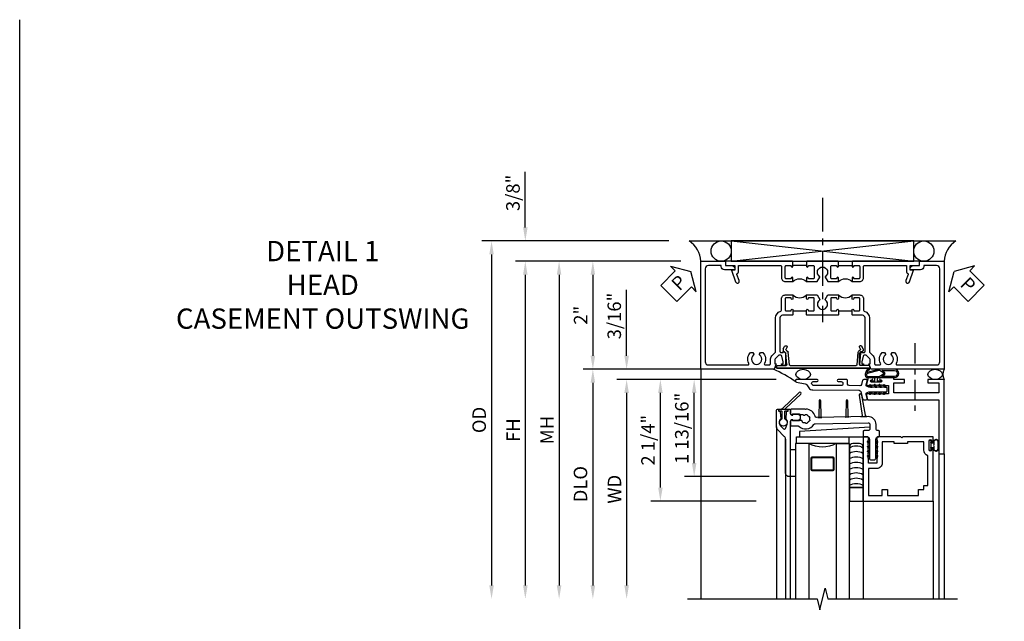
# Model space of a CAD drawing. Extents: x 0 to 118, y 0 to 75.
# Drawn here: x 0 to 19, y 64 to 75 of the extents above; entities that cross this region are included whole.
import ezdxf

# ---------------------------------------------------------------- set-up
doc = ezdxf.new("R2010")
doc.units = 0
doc.header["$LTSCALE"] = 0.5
doc.header["$MEASUREMENT"] = 0
doc.linetypes.add('CENTER', pattern=[2, 1.25, -0.25, 0.25, -0.25])
doc.linetypes.add('CENTER2', pattern=[1.125, 0.75, -0.125, 0.125, -0.125])
doc.layers.get('0').update_dxf_attribs({"color": 4, "linetype": 'CONTINUOUS'})
for name, color, linetype in [('CENTER', 1, 'CENTER'), ('DIME', 2, 'CONTINUOUS'), ('FORMAT', 7, 'CONTINUOUS'), ('TEXT', 3, 'CONTINUOUS')]:
    doc.layers.add(name, color=color, linetype=linetype)
doc.styles.get("Standard").update_dxf_attribs({"font": 'arial.ttf'})
doc.dimstyles.new('EXT_ON-OFF', dxfattribs={"dimscale": 2, "dimtxt": 0.125, "dimasz": 0.125, "dimexe": 0.09, "dimexo": 0.1875, "dimgap": 0.05, "dimtad": 3, "dimdec": 5, "dimzin": 3, "dimdsep": 46, "dimlunit": 5, "dimtxsty": 'Standard', "dimcen": 0, "dimse2": 1, "dimazin": 0, "dimtfac": 1, "dimtdec": 5, "dimtofl": 0, "dimtmove": 0, "dimatfit": 0, "dimfxl": 1, "dimfrac": 2, "dimtolj": 1, "dimtzin": 3, "dimarcsym": 0})
doc.dimstyles.new('EXT_ON-ON', dxfattribs={"dimscale": 2, "dimtxt": 0.125, "dimasz": 0.125, "dimexe": 0.09, "dimexo": 0.1875, "dimgap": 0.05, "dimtad": 3, "dimdec": 5, "dimzin": 3, "dimdsep": 46, "dimlunit": 5, "dimtxsty": 'Standard', "dimcen": 0, "dimazin": 0, "dimtfac": 1, "dimtdec": 5, "dimtofl": 0, "dimtmove": 0, "dimatfit": 0, "dimfxl": 1, "dimfrac": 2, "dimtolj": 1, "dimtzin": 3, "dimarcsym": 0})

# ---------------------------------------------------------------- blocks, each defined once
blk = doc.blocks.new('*D40')
at = {"layer": 'DIME', "color": 0, "lineweight": -2, "transparency": 16777216}
for p, q in [((-2.124, 1), (-5.18, 1)), ((-5, 0.75), (-5, -5))]:
    blk.add_line(p, q, dxfattribs=at)
at = {"layer": 'DIME', "color": 0, "transparency": 16777216}
for points in [[(-5.042, 0.75), (-4.958, 0.75), (-5, 1)], [(-5.042, -5), (-4.958, -5), (-5, -5.25)]]:
    blk.add_solid(points, dxfattribs=at)
at = {"layer": 'DIME', "color": 0, "transparency": 16777216, "insert": (-5.225, -2.125), "char_height": 0.25, "attachment_point": 5, "rotation": 90}
blk.add_mtext('\\A1;FH', dxfattribs=at)
blk = doc.blocks.new('*D41')
at = {"layer": 'DIME', "color": 0, "lineweight": -2, "transparency": 16777216}
for p, q in [((-2.344, 1.375), (-5.805, 1.375)), ((-5.625, 1.125), (-5.625, -5))]:
    blk.add_line(p, q, dxfattribs=at)
at = {"layer": 'DIME', "color": 0, "transparency": 16777216}
for points in [[(-5.667, 1.125), (-5.583, 1.125), (-5.625, 1.375)], [(-5.667, -5), (-5.583, -5), (-5.625, -5.25)]]:
    blk.add_solid(points, dxfattribs=at)
at = {"layer": 'DIME', "color": 0, "transparency": 16777216, "insert": (-5.854, -1.937), "char_height": 0.25, "attachment_point": 5, "rotation": 90}
blk.add_mtext('\\A1;OD', dxfattribs=at)
blk = doc.blocks.new('*D42')
at = {"layer": 'DIME', "color": 0, "lineweight": -2, "transparency": 16777216}
for p, q in [((-5, 1.625), (-5, 2.653)), ((-2.344, 1.375), (-5.18, 1.375)), ((-2.124, 1), (-5.18, 1)), ((-5, 0.75), (-5, 0.5))]:
    blk.add_line(p, q, dxfattribs=at)
at = {"layer": 'DIME', "color": 0, "transparency": 16777216}
for points in [[(-5.042, 1.625), (-4.958, 1.625), (-5, 1.375)], [(-5.042, 0.75), (-4.958, 0.75), (-5, 1)]]:
    blk.add_solid(points, dxfattribs=at)
at = {"layer": 'DIME', "color": 0, "transparency": 16777216, "insert": (-5.229, 2.264), "char_height": 0.25, "attachment_point": 5, "rotation": 90}
blk.add_mtext('\\A1;3/8"', dxfattribs=at)
blk = doc.blocks.new('*D43')
at = {"layer": 'DIME', "color": 0, "lineweight": -2, "transparency": 16777216}
for p, q in [((-2.124, 1), (-3.93, 1)), ((-3.75, 0.75), (-3.75, -0.75)), ((-2.124, -1), (-3.93, -1))]:
    blk.add_line(p, q, dxfattribs=at)
at = {"layer": 'DIME', "color": 0, "transparency": 16777216}
for points in [[(-3.792, 0.75), (-3.708, 0.75), (-3.75, 1)], [(-3.792, -0.75), (-3.708, -0.75), (-3.75, -1)]]:
    blk.add_solid(points, dxfattribs=at)
at = {"layer": 'DIME', "color": 0, "transparency": 16777216, "insert": (-3.976, 0), "char_height": 0.25, "attachment_point": 5, "rotation": 90}
blk.add_mtext('\\A1;2"', dxfattribs=at)
blk = doc.blocks.new('B452TCG126')
for p, q in [((0.92, 0.797), (0.92, 1.047)), ((0.92, 0.203), (0.92, -0.047))]:
    blk.add_line(p, q)
for points in [[(1, 1.057), (0.99, 1.047), (0.904, 1.047, -1), (0.904, 1.078), (0.905, 1.078, 0.414214), (0.92, 1.093), (0.92, 1.173, 0.414214), (0.905, 1.188), (0.69, 1.188, 0.414214), (0.675, 1.173), (0.675, 1.093, 0.414214), (0.69, 1.078), (0.69, 1.078, -1), (0.69, 1.047), (0.625, 1.047), (0.625, 1.188, -0.414214), (0.695, 1.258), (0.9, 1.258, 0.414214), (0.92, 1.278), (0.92, 2.055), (0.799, 2.055, -0.315299), (0.78, 2.068), (0.779, 2.071, 0.414214), (0.753, 2.083), (0.641, 2.042, -1), (0.617, 2.108), (0.834, 2.187), (0.834, 2.125), (0.92, 2.125), (0.92, 2.295), (1, 2.295)], [(0.905, 0.766), (0.904, 0.766, -1), (0.904, 0.797), (0.99, 0.797), (1, 0.787), (1, 0.51), (0.99, 0.5), (1, 0.49), (1, 0.213), (0.99, 0.203), (0.904, 0.203, -1), (0.904, 0.234), (0.905, 0.234, 0.414214), (0.92, 0.249), (0.92, 0.329, 0.414214), (0.905, 0.344), (0.69, 0.344, 0.414214), (0.675, 0.329), (0.675, 0.249, 0.414214), (0.69, 0.234), (0.69, 0.234, -1), (0.69, 0.203), (0.625, 0.203), (0.625, 0.4), (0.707, 0.448, -0.386545), (0.72, 0.445, 3.127286), (0.72, 0.555, -0.386545), (0.707, 0.552), (0.625, 0.6), (0.625, 0.797), (0.69, 0.797, -1), (0.69, 0.766), (0.69, 0.766, 0.414214), (0.675, 0.751), (0.675, 0.671, 0.414214), (0.69, 0.656), (0.905, 0.656, 0.414214), (0.92, 0.671), (0.92, 0.751, 0.414214)], [(0.99, -0.047), (1, -0.057), (1, -1.295), (0.92, -1.295), (0.92, -1.125), (0.834, -1.125), (0.834, -1.187), (0.617, -1.108, -1), (0.641, -1.042), (0.753, -1.083, 0.414214), (0.779, -1.071), (0.78, -1.068, -0.315299), (0.799, -1.055), (0.92, -1.055), (0.92, -0.278, 0.414214), (0.9, -0.258), (0.695, -0.258, -0.414214), (0.625, -0.188), (0.625, -0.047), (0.69, -0.047, -1), (0.69, -0.078), (0.69, -0.078, 0.414214), (0.675, -0.093), (0.675, -0.173, 0.414214), (0.69, -0.188), (0.905, -0.188, 0.414214), (0.92, -0.173), (0.92, -0.093, 0.414214), (0.905, -0.078), (0.904, -0.078, -1), (0.904, -0.047)]]:
    blk.add_lwpolyline(points, format="xyb", close=True)
for centre in [(0.494, 0.922), (0.494, 0.078)]:
    blk.add_arc(centre, 0.181, 316.3972, 43.6028)
blk = doc.blocks.new('B452TCG001')
for p, q in [((-0.08, 0.797), (-0.08, 1.047)), ((-0.08, -0.047), (-0.08, 0.203))]:
    blk.add_line(p, q)
for points in [[(0.897, 1.356), (0.897, 1.385), (0.826, 1.385, 0.198912), (0.808, 1.378), (0.741, 1.311), (0.741, 1.269, 0.354119), (0.757, 1.25), (0.859, 1.227), (0.897, 1.227), (0.897, 1.256), (0.909, 1.256, -0.414214), (0.929, 1.236), (0.929, 1.207, -0.414214), (0.909, 1.187), (0.708, 1.187, -0.414214), (0.669, 1.226), (0.691, 1.226), (0.691, 1.268, 0.414214), (0.671, 1.288), (0.05, 1.288, 0.414214), (0, 1.238), (0, 1.057), (-0.01, 1.047), (-0.096, 1.047, -1), (-0.096, 1.078), (-0.095, 1.078, 0.414214), (-0.08, 1.093), (-0.08, 1.173, 0.414214), (-0.095, 1.188), (-0.31, 1.188, 0.414214), (-0.325, 1.173), (-0.325, 1.093, 0.414214), (-0.31, 1.078), (-0.31, 1.078, -1), (-0.31, 1.047), (-0.375, 1.047), (-0.375, 1.188, -0.414214), (-0.305, 1.258), (-0.094, 1.258, 0.33622), (-0.075, 1.273, -0.33622), (0.05, 1.368), (0.674, 1.368, 0.19902), (0.692, 1.375), (0.752, 1.435, -0.19902), (0.826, 1.465), (0.9, 1.465, 0.414214), (0.92, 1.485), (0.92, 1.557, 0.568098), (0.89, 1.574, -0.339754), (0.692, 1.606), (0.692, 1.65), (0.721, 1.667, -0.386545), (0.735, 1.664, 3.127286), (0.735, 1.775, -0.386545), (0.721, 1.772), (0.692, 1.789), (0.692, 1.833, -0.339754), (0.89, 1.865, 0.568098), (0.92, 1.882), (0.92, 2.61, 0.414214), (0.86, 2.67), (-0.86, 2.67, 0.414214), (-0.92, 2.61), (-0.92, 2.375), (-0.9, 2.375, -0.414214), (-0.84, 2.315), (-0.84, 2.125), (-0.858, 2.125, -0.414214), (-0.92, 2.187), (-0.92, 2.295), (-1, 2.295), (-1, 2.75), (1, 2.75), (1, 1.392)], [(0, 0.49), (0, 0.213), (-0.01, 0.203), (-0.096, 0.203, -1), (-0.096, 0.234), (-0.095, 0.234, 0.414214), (-0.08, 0.249), (-0.08, 0.329, 0.414214), (-0.095, 0.344), (-0.31, 0.344, 0.414214), (-0.325, 0.329), (-0.325, 0.249, 0.414214), (-0.31, 0.234), (-0.31, 0.234, -1), (-0.31, 0.203), (-0.375, 0.203), (-0.375, 0.4), (-0.293, 0.448, -0.386545), (-0.28, 0.445, 3.127286), (-0.28, 0.555, -0.386545), (-0.293, 0.552), (-0.375, 0.6), (-0.375, 0.797), (-0.31, 0.797, -1), (-0.31, 0.766), (-0.31, 0.766, 0.414214), (-0.325, 0.751), (-0.325, 0.671, 0.414214), (-0.31, 0.656), (-0.095, 0.656, 0.414214), (-0.08, 0.671), (-0.08, 0.751, 0.414214), (-0.095, 0.766), (-0.096, 0.766, -1), (-0.096, 0.797), (-0.01, 0.797), (0, 0.787), (0, 0.51), (-0.01, 0.5)], [(0.92, -0.882, 0.568098), (0.89, -0.865, -0.339754), (0.692, -0.833), (0.692, -0.789), (0.721, -0.772, -0.386545), (0.735, -0.775, 3.127286), (0.735, -0.664, -0.386545), (0.721, -0.667), (0.692, -0.65), (0.692, -0.606, -0.339754), (0.89, -0.574, 0.568098), (0.92, -0.557), (0.92, -0.485, 0.414214), (0.9, -0.465), (0.826, -0.465, -0.19902), (0.752, -0.435), (0.692, -0.375, 0.19902), (0.674, -0.368), (0.05, -0.368, -0.33622), (-0.075, -0.273, 0.33622), (-0.094, -0.258), (-0.305, -0.258, -0.414214), (-0.375, -0.188), (-0.375, -0.047), (-0.31, -0.047, -1), (-0.31, -0.078), (-0.31, -0.078, 0.414214), (-0.325, -0.093), (-0.325, -0.173, 0.414214), (-0.31, -0.188), (-0.095, -0.188, 0.414214), (-0.08, -0.173), (-0.08, -0.093, 0.414214), (-0.095, -0.078), (-0.096, -0.078, -1), (-0.096, -0.047), (-0.01, -0.047), (0, -0.057), (0, -0.238, 0.414214), (0.05, -0.288), (0.671, -0.288, 0.414214), (0.691, -0.268), (0.691, -0.226), (0.669, -0.226, -0.414214), (0.708, -0.187), (0.909, -0.187, -0.414214), (0.929, -0.207), (0.929, -0.236, -0.414214), (0.909, -0.256), (0.897, -0.256), (0.897, -0.227), (0.859, -0.227), (0.757, -0.25, 0.354119), (0.741, -0.269), (0.741, -0.311), (0.808, -0.378, 0.198912), (0.826, -0.385), (0.897, -0.385), (0.897, -0.356), (1, -0.392), (1, -1.75), (-1, -1.75), (-1, -1.295), (-0.92, -1.295), (-0.92, -1.187, -0.414214), (-0.858, -1.125), (-0.84, -1.125), (-0.84, -1.315, -0.414214), (-0.9, -1.375), (-0.92, -1.375), (-0.92, -1.61, 0.414214), (-0.86, -1.67), (0.86, -1.67, 0.414214), (0.92, -1.61)]]:
    blk.add_lwpolyline(points, format="xyb", close=True)
for centre in [(-0.506, 0.922), (-0.506, 0.078)]:
    blk.add_arc(centre, 0.181, 316.3972, 43.6028)
blk = doc.blocks.new('B469407')
for p, q in [((0.567, 0.189), (0.567, 0.17)), ((0.623, 0.225), (0.576, 0.203)), ((0.629, 0.226), (0.651, 0.226)), ((0.663, 0.221), (0.694, 0.184)), ((0.963, 0.356), (0.929, 0.345)), ((0.929, 0.345), (0.929, 0.175)), ((0.965, 0.352), (0.931, 0.34)), ((0.971, 0.347), (0.971, -1.375)), ((0.976, 0.347), (0.976, -1.375)), ((0.626, 0.174), (0.589, 0.157)), ((0.644, 0.17), (0.67, 0.139)), ((0.916, 0.113), (0.68, 0.134)), ((0.913, 0.16), (0.704, 0.179)), ((0.929, 0.098), (0.929, -1.126)), ((0.567, -1.217), (0.567, -1.198)), ((0.623, -1.253), (0.576, -1.231)), ((0.626, -1.202), (0.589, -1.185)), ((0.629, -1.254), (0.651, -1.254)), ((0.644, -1.198), (0.67, -1.167)), ((0.663, -1.249), (0.694, -1.212)), ((0.916, -1.141), (0.68, -1.162)), ((0.913, -1.188), (0.704, -1.207)), ((0.929, -1.373), (0.929, -1.203)), ((0.963, -1.384), (0.929, -1.373)), ((0.965, -1.38), (0.931, -1.368))]:
    blk.add_line(p, q)
for centre, radius, start, end in [((0.582, 0.189), 0.015, 115, 180), ((0.629, 0.211), 0.015, 90, 115), ((0.651, 0.211), 0.015, 40, 90), ((0.705, 0.194), 0.015, 220, 265), ((0.966, 0.347), 0.01, 0, 109), ((0.966, 0.347), 0.005, 0, 109), ((0.582, 0.17), 0.015, 180, 295), ((0.632, 0.161), 0.015, 40, 115), ((0.682, 0.149), 0.015, 220, 265), ((0.914, 0.175), 0.015, 265, 0), ((0.914, 0.098), 0.015, 360, 85), ((0.582, -1.198), 0.015, 65, 180), ((0.582, -1.217), 0.015, 180, 245), ((0.629, -1.239), 0.015, 245, 270), ((0.632, -1.189), 0.015, 245, 320), ((0.651, -1.239), 0.015, 270, 320), ((0.682, -1.177), 0.015, 95, 140), ((0.705, -1.222), 0.015, 95, 140), ((0.914, -1.203), 0.015, 360, 95), ((0.914, -1.126), 0.015, 275, 0), ((0.966, -1.375), 0.01, 251, 0), ((0.966, -1.375), 0.005, 251, 0)]:
    blk.add_arc(centre, radius, start, end)
blk = doc.blocks.new('*D44')
at = {"layer": 'DIME', "color": 0, "lineweight": -2, "transparency": 16777216}
for p, q in [((-2.125, 1), (-4.555, 1)), ((-4.375, 0.75), (-4.375, -5))]:
    blk.add_line(p, q, dxfattribs=at)
at = {"layer": 'DIME', "color": 0, "transparency": 16777216}
for points in [[(-4.417, 0.75), (-4.333, 0.75), (-4.375, 1)], [(-4.417, -5), (-4.333, -5), (-4.375, -5.25)]]:
    blk.add_solid(points, dxfattribs=at)
at = {"layer": 'DIME', "color": 0, "transparency": 16777216, "insert": (-4.6, -2.125), "char_height": 0.25, "attachment_point": 5, "rotation": 90}
blk.add_mtext('\\A1;MH', dxfattribs=at)
blk = doc.blocks.new('PSEAL1')
at = {"layer": 'TEXT', "color": 7}
for p, q in [((-0.575, 0.21), (-0.196, 0.21)), ((-0.575, 0.21), (-0.575, -0.21)), ((-0.196, 0.21), (-0.196, 0.338)), ((-0.196, 0.338), (0, 0)), ((-0.196, -0.338), (0, 0)), ((-0.575, -0.21), (-0.196, -0.21)), ((-0.196, -0.21), (-0.196, -0.338))]:
    blk.add_line(p, q, dxfattribs=at)
at = {"layer": 'TEXT', "color": 3}
blk.add_text('P', height=0.25, dxfattribs=at).set_placement((-0.413, -0.116))
blk = doc.blocks.new('PSEAL2')
at = {"layer": 'TEXT', "color": 7}
for p, q in [((0.196, 0.338), (0, 0)), ((0.196, 0.21), (0.196, 0.338)), ((0.575, 0.21), (0.196, 0.21)), ((0.575, 0.21), (0.575, -0.21)), ((0.196, -0.338), (0, 0)), ((0.196, -0.21), (0.196, -0.338)), ((0.575, -0.21), (0.196, -0.21))]:
    blk.add_line(p, q, dxfattribs=at)
at = {"layer": 'TEXT', "color": 3}
blk.add_text('P', height=0.25, dxfattribs=at).set_placement((0.247, -0.116))
blk = doc.blocks.new('B386004')
for points in [[(0.272, 0.895), (0.252, 0.875), (-0.181, 0.875), (-0.191, 0.902), (-0.191, 0.935), (-0.181, 0.945), (-0.191, 0.955), (-0.181, 0.965), (-0.191, 0.975), (-0.181, 0.985), (-0.191, 0.995), (-0.181, 1.005), (-0.191, 1.015), (-0.181, 1.025), (-0.191, 1.035), (-0.181, 1.045), (-0.191, 1.055), (-0.181, 1.065), (-0.191, 1.075), (-0.181, 1.085), (-0.191, 1.095), (-0.181, 1.105), (-0.191, 1.115), (-0.181, 1.125), (-0.191, 1.135), (-0.181, 1.145), (-0.191, 1.155), (-0.181, 1.165), (-0.191, 1.175), (-0.181, 1.185), (-0.191, 1.195), (-0.181, 1.205), (-0.191, 1.215), (-0.181, 1.225), (-0.191, 1.235), (-0.181, 1.245), (-0.191, 1.255), (-0.181, 1.265), (-0.191, 1.275), (-0.191, 1.361), (-0.346, 1.361), (-0.346, 1.275), (-0.356, 1.265), (-0.346, 1.255), (-0.356, 1.245), (-0.346, 1.235), (-0.356, 1.225), (-0.346, 1.215), (-0.356, 1.205), (-0.346, 1.195), (-0.356, 1.185), (-0.346, 1.175), (-0.356, 1.165), (-0.346, 1.155), (-0.356, 1.145), (-0.346, 1.135), (-0.356, 1.125), (-0.346, 1.115), (-0.356, 1.105), (-0.346, 1.095), (-0.356, 1.085), (-0.346, 1.075), (-0.356, 1.065), (-0.346, 1.055), (-0.356, 1.045), (-0.346, 1.035), (-0.356, 1.025), (-0.346, 1.015), (-0.356, 1.005), (-0.346, 0.995), (-0.356, 0.985), (-0.346, 0.975), (-0.356, 0.965), (-0.346, 0.955), (-0.356, 0.945), (-0.346, 0.935), (-0.346, 0.902), (-0.356, 0.875), (-0.446, 0.875), (-0.446, 2.062), (0.854, 2.062), (0.854, 1.11, -1), (0.822, 1.11), (0.822, 1.116, 1), (0.778, 1.116), (0.778, 0.947, 1), (0.822, 0.947), (0.822, 0.953, -1), (0.854, 0.953), (0.854, 0.875), (0.292, 0.875)], [(0.678, 0.965), (0.376, 0.965), (0.376, 1), (0.132, 1), (0.132, 0.965), (-0.091, 0.965), (-0.091, 1.361, 0.414214), (-0.191, 1.461), (-0.346, 1.461), (-0.346, 1.962), (-0.091, 1.962), (-0.091, 1.852), (0.009, 1.852), (0.009, 1.962), (0.578, 1.962), (0.578, 1.852), (0.678, 1.852), (0.678, 1.772), (0.754, 1.772), (0.754, 1.229, 0.30501), (0.678, 1.116)]]:
    blk.add_lwpolyline(points, format="xyb", close=True)
blk = doc.blocks.new('*D46')
at = {"layer": 'DIME', "color": 0, "lineweight": -2, "transparency": 16777216}
for p, q in [((-0.355, -0.187), (-3.305, -0.187)), ((-3.125, -0.437), (-3.125, -4))]:
    blk.add_line(p, q, dxfattribs=at)
at = {"layer": 'DIME', "color": 0, "transparency": 16777216}
for points in [[(-3.167, -0.437), (-3.083, -0.437), (-3.125, -0.187)], [(-3.167, -4), (-3.083, -4), (-3.125, -4.25)]]:
    blk.add_solid(points, dxfattribs=at)
at = {"layer": 'DIME', "color": 0, "transparency": 16777216, "insert": (-3.35, -2.219), "char_height": 0.25, "attachment_point": 5, "rotation": 90}
blk.add_mtext('\\A1;WD', dxfattribs=at)
blk = doc.blocks.new('*D47')
at = {"layer": 'DIME', "color": 0, "lineweight": -2, "transparency": 16777216}
for p, q in [((-0.355, -0.187), (-2.68, -0.187)), ((-2.5, -2.187), (-2.5, -0.437)), ((-0.728, -2.437), (-2.68, -2.437))]:
    blk.add_line(p, q, dxfattribs=at)
at = {"layer": 'DIME', "color": 0, "transparency": 16777216}
for points in [[(-2.542, -0.437), (-2.458, -0.437), (-2.5, -0.187)], [(-2.542, -2.187), (-2.458, -2.187), (-2.5, -2.437)]]:
    blk.add_solid(points, dxfattribs=at)
at = {"layer": 'DIME', "color": 0, "transparency": 16777216, "insert": (-2.729, -1.312), "char_height": 0.25, "attachment_point": 5, "rotation": 90}
blk.add_mtext('\\A1;2 1/4"', dxfattribs=at)
blk = doc.blocks.new('*D48')
at = {"layer": 'DIME', "color": 0, "lineweight": -2, "transparency": 16777216}
for p, q in [((-0.788, 0), (-3.93, 0)), ((-3.75, -0.25), (-3.75, -4))]:
    blk.add_line(p, q, dxfattribs=at)
at = {"layer": 'DIME', "color": 0, "transparency": 16777216}
for points in [[(-3.792, -0.25), (-3.708, -0.25), (-3.75, 0)], [(-3.792, -4), (-3.708, -4), (-3.75, -4.25)]]:
    blk.add_solid(points, dxfattribs=at)
at = {"layer": 'DIME', "color": 0, "transparency": 16777216, "insert": (-3.979, -2.125), "char_height": 0.25, "attachment_point": 5, "rotation": 90}
blk.add_mtext('\\A1;DLO', dxfattribs=at)
blk = doc.blocks.new('*D49')
at = {"layer": 'DIME', "color": 0, "lineweight": -2, "transparency": 16777216}
for p, q in [((-3.125, 0.25), (-3.125, 1.473)), ((-0.788, 0), (-3.305, 0)), ((-0.355, -0.187), (-3.305, -0.187)), ((-3.125, -0.437), (-3.125, -0.687))]:
    blk.add_line(p, q, dxfattribs=at)
at = {"layer": 'DIME', "color": 0, "transparency": 16777216}
for points in [[(-3.167, 0.25), (-3.083, 0.25), (-3.125, 0)], [(-3.167, -0.437), (-3.083, -0.437), (-3.125, -0.187)]]:
    blk.add_solid(points, dxfattribs=at)
at = {"layer": 'DIME', "color": 0, "transparency": 16777216, "insert": (-3.354, 0.986), "char_height": 0.25, "attachment_point": 5, "rotation": 90}
blk.add_mtext('\\A1;3/16"', dxfattribs=at)
blk = doc.blocks.new('*D50')
at = {"layer": 'DIME', "color": 0, "lineweight": -2, "transparency": 16777216}
for p, q in [((-0.355, -0.187), (-2.055, -0.187)), ((-1.875, -1.735), (-1.875, -0.437)), ((-0.49, -1.985), (-2.055, -1.985))]:
    blk.add_line(p, q, dxfattribs=at)
at = {"layer": 'DIME', "color": 0, "transparency": 16777216}
for points in [[(-1.917, -0.437), (-1.833, -0.437), (-1.875, -0.187)], [(-1.917, -1.735), (-1.833, -1.735), (-1.875, -1.985)]]:
    blk.add_solid(points, dxfattribs=at)
at = {"layer": 'DIME', "color": 0, "transparency": 16777216, "insert": (-2.104, -1.093), "char_height": 0.25, "attachment_point": 5, "rotation": 90}
blk.add_mtext('\\A1;1 13/16"', dxfattribs=at)
blk = doc.blocks.new('B027728M')
for points in [[(0.028, -0.083), (0.028, 0.083, 0.414214), (0.018, 0.093), (0.01, 0.093, 0.414214), (0, 0.083), (0, -0.083, 0.414214), (0.01, -0.093), (0.018, -0.093, 0.414214)], [(0.088, 0.03, 0.207596), (0.088, 0.038, -1.256619), (0.169, 0.056), (0.169, -0.056, -1.265843), (0.088, -0.037, 0.213945), (0.089, -0.029, -0.187586)]]:
    blk.add_lwpolyline(points, format="xyb", close=True)
blk.add_lwpolyline([(0.028, 0.05, 0.414214), (0.038, 0.04), (0.067, 0.04, 0.44512), (0.076, 0.051, -1.039688), (0.176, 0.058), (0.176, -0.056, -1.051381), (0.076, -0.051, 0.443866), (0.066, -0.04), (0.038, -0.04, 0.414214), (0.028, -0.05)], format="xyb")
blk = doc.blocks.new('B127213-M2')
for points in [[(-0.172, 0.18, -0.118492), (-0.153, 0.214, -0.153915), (-0.138, 0.224), (-0.124, 0.228, 0.916331), (-0.126, 0.237), (-0.134, 0.237, 0.177949), (-0.171, 0.219, 0.124777), (-0.192, 0.183), (-0.201, 0.15, 0.516577), (-0.154, 0.083), (-0.025, 0.083), (0.342, 0.083, 1), (0.342, 0.237), (0.064, 0.237, 0.061612), (0.051, 0.236)], [(0.108, 0.191, -0.101178), (0.083, 0.207, 0.235473), (0.057, 0.213), (-0.16, 0.158, 0.88487), (-0.154, 0.107), (0.055, 0.107, 0.146566), (0.071, 0.112, -0.044172), (0.109, 0.134, 0.081777), (0.144, 0.162, 0.115138)], [(0.106, 0.213), (0.342, 0.213, -1), (0.342, 0.107), (0.098, 0.107, 0.144349), (0.169, 0.16, 0.174853)], [(0.025, 0.083), (0.02, 0.034, 0.454954), (0.028, 0.025), (0.065, 0.025, -1.660521), (0.078, 0), (-0.078, 0, -1.660521), (-0.065, 0.025), (-0.028, 0.025, 0.453761), (-0.02, 0.034), (-0.025, 0.083)]]:
    blk.add_lwpolyline(points, format="xyb", close=True)
blk = doc.blocks.new('B386301')
for points in [[(1.243, 1.735, -0.339454), (1.263, 1.75), (1.309, 1.75, -0.493145), (1.329, 1.725), (1.309, 1.653, 0.388879), (1.328, 1.617), (1.356, 1.607, 0.087489), (1.367, 1.605), (1.676, 1.605, -0.414214), (1.696, 1.585), (1.696, 1.54, -0.414214), (1.676, 1.52), (1.367, 1.52, 0.087489), (1.356, 1.518), (1.328, 1.508, 0.388879), (1.309, 1.472), (1.329, 1.4, -0.493145), (1.309, 1.375), (1.263, 1.375, -0.339454), (1.243, 1.39), (1.222, 1.469, 0.341889), (1.193, 1.492), (0.994, 1.49, 0.41166), (0.964, 1.46), (0.964, 1.395, -0.414214), (0.944, 1.375), (0.793, 1.375, -1), (0.793, 1.415), (0.849, 1.415, 0.414214), (0.879, 1.445), (0.879, 1.46, 0.414214), (0.849, 1.49), (0.338, 1.49, 0.244698), (0.314, 1.477), (0.304, 1.462, 0.606815), (0.328, 1.415), (0.403, 1.415, -1), (0.403, 1.375), (0.02, 1.375, -0.414214), (0, 1.395), (0, 1.408, -0.36397), (0.017, 1.428), (0.178, 1.456, 0.198912), (0.21, 1.477), (0.246, 1.529, -0.242387), (0.323, 1.569), (1.178, 1.576, 0.337023), (1.207, 1.599)], [(1.417, 1.605), (1.391, 1.649, 1), (1.37, 1.636), (1.388, 1.605)], [(1.503, 1.605), (1.478, 1.649, 1), (1.456, 1.636), (1.474, 1.605)], [(1.59, 1.605), (1.565, 1.649, 1), (1.543, 1.636), (1.561, 1.605)], [(1.676, 1.605), (1.651, 1.649, 1), (1.63, 1.636), (1.648, 1.605)], [(1.417, 1.52), (1.391, 1.476, -1), (1.37, 1.489), (1.388, 1.52)], [(1.503, 1.52), (1.478, 1.476, -1), (1.456, 1.489), (1.474, 1.52)], [(1.59, 1.52), (1.565, 1.476, -1), (1.543, 1.489), (1.561, 1.52)], [(1.676, 1.52), (1.651, 1.476, -1), (1.63, 1.489), (1.648, 1.52)]]:
    blk.add_lwpolyline(points, format="xyb", close=True)
blk = doc.blocks.new('B386003')
blk.add_lwpolyline([(-0.314, -0.078), (-0.304, -0.088), (-0.294, -0.078), (-0.284, -0.088), (-0.274, -0.078), (-0.264, -0.088), (-0.254, -0.078), (-0.244, -0.088), (-0.234, -0.078), (-0.224, -0.088), (-0.214, -0.078), (-0.204, -0.088), (-0.194, -0.078), (-0.184, -0.088), (-0.174, -0.078), (-0.164, -0.088), (-0.154, -0.078), (-0.144, -0.088), (-0.134, -0.078), (-0.124, -0.088), (-0.114, -0.078), (-0.104, -0.088), (-0.094, -0.078), (-0.084, -0.088), (-0.074, -0.078), (-0.064, -0.088), (-0.054, -0.078), (-0.044, -0.088), (-0.034, -0.078), (0.022, -0.078), (0.022, 0.078), (-0.034, 0.078), (-0.044, 0.088), (-0.054, 0.078), (-0.064, 0.088), (-0.074, 0.078), (-0.084, 0.088), (-0.094, 0.078), (-0.104, 0.088), (-0.114, 0.078), (-0.124, 0.088), (-0.134, 0.078), (-0.144, 0.088), (-0.154, 0.078), (-0.164, 0.088), (-0.174, 0.078), (-0.184, 0.088), (-0.194, 0.078), (-0.204, 0.088), (-0.214, 0.078), (-0.224, 0.088), (-0.234, 0.078), (-0.244, 0.088), (-0.254, 0.078), (-0.264, 0.088), (-0.274, 0.078), (-0.284, 0.088), (-0.294, 0.078), (-0.304, 0.088), (-0.314, 0.078), (-0.324, 0.088), (-0.334, 0.078), (-0.357, 0.078), (-0.384, 0.087), (-0.384, 0.102), (-0.361, 0.188), (0.954, 0.188), (0.954, 1.187), (1.054, 1.187), (1.054, -0.188), (0.754, -0.188), (0.754, -0.125), (0.954, -0.125), (0.954, 0.062), (0.122, 0.062), (0.122, -0.125), (0.322, -0.125), (0.322, -0.188), (0.122, -0.188), (0.122, -0.214), (-0.119, -0.214), (-0.125, -0.214, -1), (-0.125, -0.182), (-0.119, -0.182, 1), (-0.119, -0.138), (-0.288, -0.138, 1), (-0.288, -0.182), (-0.282, -0.182, -1), (-0.282, -0.214), (-0.354, -0.214), (-0.384, -0.102), (-0.384, -0.087), (-0.357, -0.078), (-0.334, -0.078), (-0.324, -0.088)], format="xyb", close=True)
blk = doc.blocks.new('B386203')
for name, p in [('B386003', (0.269, -1.361)), ('B386301', (-1.428, -2.923))]:
    blk.add_blockref(name, p)
blk = doc.blocks.new('B127095M')
blk.add_lwpolyline([(-0.25, 0), (0, 0), (0, -0.25), (-0.25, -0.25)], close=True)
blk = doc.blocks.new('B386305')
for points in [[(-0.389, -0.01, -0.305615), (-0.383, -0.001, 5.138733), (-0.435, -0.001, -0.305615), (-0.429, -0.01), (-0.429, -0.134, -0.414214), (-0.439, -0.144), (-0.483, -0.144, 0.414214), (-0.493, -0.154), (-0.493, -0.174, 0.414214), (-0.483, -0.184), (-0.335, -0.184, 0.414214), (-0.325, -0.174), (-0.325, -0.154, 0.414214), (-0.335, -0.144), (-0.379, -0.144, -0.414214), (-0.389, -0.134)], [(-0.371, -0.193), (-0.088, -0.462, -1), (-0.116, -0.491), (-0.432, -0.19, 0.192582), (-0.446, -0.184), (-0.368, -0.184, 0.677033)]]:
    blk.add_lwpolyline(points, format="xyb", close=True)
blk = doc.blocks.new('B386011')
blk.add_lwpolyline([(-0.538, 0.145), (-0.538, -0.154, 0.414214), (-0.508, -0.184), (-0.508, -0.184, 0.414214), (-0.498, -0.174), (-0.498, -0.154, -0.414214), (-0.488, -0.144), (-0.48, -0.144, 0.388879), (-0.47, -0.135), (-0.458, -0.003, 0.236021), (-0.462, 0.005, -0.430254), (-0.465, 0.12), (-0.404, 0.181, -0.526211), (-0.372, 0.175), (-0.337, 0.096, -0.325424), (-0.356, 0.005, 0.236021), (-0.36, -0.003), (-0.348, -0.135, 0.388879), (-0.338, -0.144), (-0.33, -0.144, -0.414214), (-0.32, -0.154), (-0.32, -0.174, 0.414214), (-0.31, -0.184), (-0.28, -0.184), (-0.28, -0.102, -0.414214), (-0.25, -0.072), (-0.235, -0.072), (-0.231, -0.087), (-0.127, -0.087), (-0.104, -0.07, 0.235469), (-0.1, -0.062), (-0.1, 0.004, 0.235469), (-0.104, 0.012), (-0.127, 0.029), (-0.231, 0.029), (-0.235, 0.014), (-0.25, 0.014, -0.414214), (-0.28, 0.044), (-0.28, 1.066), (-0.3, 1.066, 0.414214), (-0.37, 0.996), (-0.37, 0.371, -0.198912), (-0.391, 0.322), (-0.517, 0.195, 0.198912)], format="xyb", close=True)
blk = doc.blocks.new('B386310M')
blk.add_lwpolyline([(-0.052, -0.667), (-1.355, -0.586), (-1.355, -0.486), (-0.157, -0.486)])
blk = doc.blocks.new('B127105')
blk.add_lwpolyline([(0, 0), (0, 0.125), (-0.96875, 0.125), (-0.96875, 0)], close=True)
blk = doc.blocks.new('Struct Silicone')
blk.add_lwpolyline([(-0.25, -1), (-0.25, -0.25), (0, -0.25), (0, -1, -0.414214), (-0.063, -1.062), (-0.188, -1.062, -0.414214)], format="xyb", close=True)
blk = doc.blocks.new('B386303M')
for points in [[(-1.272, -0.885, 0.065543), (-1.253, -0.89, -0.201051), (-1.25, -0.892, 0.275637), (-1.231, -0.9, 0.033442), (-1.22, -0.897, 0.275637), (-1.206, -0.882, -0.201051), (-1.203, -0.879, 0.065543), (-1.188, -0.867, -0.201051), (-1.185, -0.865, 0.275637), (-1.168, -0.855, 0.011613), (-1.166, -0.851, 0.275637), (-1.168, -0.831, -0.201051), (-1.169, -0.827, 0.065543), (-1.169, -0.808, -0.201051), (-1.168, -0.804, 0.275637), (-1.165, -0.784, 0.011613), (-1.167, -0.78, 0.275637), (-1.184, -0.769, -0.201051), (-1.187, -0.767, 0.065543), (-1.202, -0.754, -0.201051), (-1.204, -0.751, 0.275637), (-1.218, -0.736, 0.011613), (-1.222, -0.735, 0.275637), (-1.241, -0.741, -0.201051), (-1.245, -0.743, 0.065543), (-1.264, -0.746, -0.201051), (-1.268, -0.745, 0.275637), (-1.288, -0.746, 0.011613), (-1.292, -0.748, 0.275637), (-1.3, -0.767, -0.201051), (-1.301, -0.771, 0.065543), (-1.311, -0.787, -0.30047), (-1.315, -0.79), (-1.345, -0.79, -0.267949), (-1.354, -0.785, 0.267949), (-1.363, -0.78), (-1.473, -0.78, 0.414214), (-1.483, -0.79, -0.618819), (-1.499, -0.798), (-1.515, -0.786, -0.235469), (-1.522, -0.77), (-1.522, -0.71, -0.414214), (-1.502, -0.69), (-1.389, -0.69, 0.190759), (-1.368, -0.682, -0.464907), (-1.089, -0.715, 0.247181), (-1.064, -0.728), (-0.083, -0.746, 0.419335), (-0.052, -0.716), (-0.052, -0.631, 0.414214), (-0.082, -0.601), (-0.157, -0.601, -0.414214), (-0.177, -0.581), (-0.177, -0.506, -0.414214), (-0.157, -0.486), (-0.092, -0.486, 0.315299), (-0.073, -0.473), (-0.059, -0.436, 0.087489), (-0.058, -0.426), (-0.058, -0.086, -0.414214), (-0.032, -0.061), (0.033, -0.061, -0.414214), (0.057, -0.086), (0.057, -0.426, 0.087489), (0.059, -0.436), (0.073, -0.473, 0.315299), (0.092, -0.486), (0.107, -0.486, -0.414214), (0.128, -0.506), (0.128, -0.581, -0.414214), (0.107, -0.601), (0.093, -0.601, 0.414214), (0.063, -0.631), (0.063, -0.716, -0.419335), (-0.085, -0.861), (-1.036, -0.844, 0.341481), (-1.065, -0.866, -0.321938), (-1.233, -1), (-1.242, -0.99), (-1.252, -1), (-1.502, -1, -0.414214), (-1.522, -0.98), (-1.522, -0.92, -0.235469), (-1.515, -0.904), (-1.499, -0.892, -0.618819), (-1.483, -0.9, 0.414214), (-1.473, -0.91), (-1.36, -0.91, 0.267949), (-1.351, -0.905, -0.267949), (-1.343, -0.9), (-1.297, -0.9, 0.283287), (-1.279, -0.889), (-1.278, -0.887, -0.395783)], [(-0.091, -0.12, 1), (-0.079, -0.142), (-0.058, -0.129), (-0.058, -0.101)], [(-0.091, -0.12, 1), (-0.079, -0.142), (-0.058, -0.129), (-0.058, -0.101)], [(0.091, -0.12, -1), (0.079, -0.142), (0.057, -0.129), (0.057, -0.101)], [(0.091, -0.12, -1), (0.079, -0.142), (0.057, -0.129), (0.057, -0.101)], [(-0.091, -0.207, 1), (-0.079, -0.228), (-0.058, -0.216), (-0.058, -0.187)], [(-0.091, -0.293, 1), (-0.079, -0.315), (-0.058, -0.303), (-0.058, -0.274)], [(-0.091, -0.38, 1), (-0.079, -0.402), (-0.058, -0.389), (-0.058, -0.36)], [(-0.091, -0.207, 1), (-0.079, -0.228), (-0.058, -0.216), (-0.058, -0.187)], [(-0.091, -0.293, 1), (-0.079, -0.315), (-0.058, -0.303), (-0.058, -0.274)], [(-0.091, -0.38, 1), (-0.079, -0.402), (-0.058, -0.389), (-0.058, -0.36)], [(0.091, -0.207, -1), (0.079, -0.228), (0.057, -0.216), (0.057, -0.187)], [(0.091, -0.293, -1), (0.079, -0.315), (0.057, -0.303), (0.057, -0.274)], [(0.091, -0.38, -1), (0.079, -0.402), (0.057, -0.389), (0.057, -0.36)], [(0.091, -0.207, -1), (0.079, -0.228), (0.057, -0.216), (0.057, -0.187)], [(0.091, -0.293, -1), (0.079, -0.315), (0.057, -0.303), (0.057, -0.274)], [(0.091, -0.38, -1), (0.079, -0.402), (0.057, -0.389), (0.057, -0.36)], [(-0.991, -1.155), (-0.996, -0.859, 0.404026), (-1.011, -0.844), (-0.938, -0.846, 0.414214), (-0.954, -0.86), (-0.959, -1.155, -0.982697)], [(-0.438, -0.854, 0.414214), (-0.454, -0.869), (-0.459, -1.155, -0.982697), (-0.491, -1.155), (-0.496, -0.868, 0.404026), (-0.511, -0.853)], [(-0.219, -0.858), (-0.105, -0.86, 0.414214), (-0.131, -0.885), (-0.202, -1.256, -0.982697), (-0.252, -1.256), (-0.194, -0.883, 0.404026)]]:
    blk.add_lwpolyline(points, format="xyb", close=True)
blk.add_lwpolyline([(0.087, -0.486), (0.107, -0.486)])
blk = doc.blocks.new('B127220M')
blk.add_lwpolyline([(0, 0.623), (-0.095, 0.623), (-0.095, 0.123), (0, 0.123)], close=True)
blk = doc.blocks.new('B127220M1')
blk.add_blockref('B127220M', (0, -0.013))
blk = doc.blocks.new('S386GT102')
for p, q in [((-1.781, -0.671), (-1.781, 2.514)), ((-1.613, -0.445), (-1.613, 2.514)), ((-1.523, 0.25), (-1.523, 2.514)), ((-0.177, 0.702), (-0.177, 2.514)), ((1.123, 0.702), (1.123, 2.514)), ((1.223, -0.173), (1.223, 2.514)), ((1.323, -0.173), (1.323, 2.514))]:
    blk.add_line(p, q)
for points in [[(-1.177, 2.514), (-1.177, -0.361), (-1.427, -0.361), (-1.427, 2.514)], [(-0.427, 2.514), (-0.427, -0.361), (-0.677, -0.361), (-0.677, 2.514)], [(-0.677, -0.361), (-0.427, -0.361)]]:
    blk.add_lwpolyline(points)
for points in [[(-0.709, -0.079, -0.414214), (-0.74, -0.111), (-1.115, -0.111, -0.414214), (-1.146, -0.079), (-1.146, 0.108, -0.414214), (-1.115, 0.139), (-0.74, 0.139, -0.414214), (-0.709, 0.108)], [(-1.115, -0.095, -0.414214), (-1.131, -0.079), (-1.131, 0.108, -0.414214), (-1.115, 0.124), (-0.74, 0.124, -0.414214), (-0.724, 0.108), (-0.724, -0.079, -0.414214), (-0.74, -0.095)]]:
    blk.add_lwpolyline(points, format="xyb", close=True)
for centre, radius, start, end in [((-0.303, 0.625), 0.25, 240, 300), ((-0.303, 0.525), 0.25, 240, 300), ((-0.303, 0.425), 0.25, 240, 300), ((-0.303, 0.331), 0.25, 240, 300), ((-0.303, 0.231), 0.25, 240, 300), ((-0.303, 0.131), 0.25, 240, 300), ((-0.928, -0.829), 0.531, 61.9248, 118.0752), ((-0.303, 0.031), 0.25, 240, 300), ((-0.303, -0.069), 0.25, 240, 300)]:
    blk.add_arc(centre, radius, start, end)
for name, p in [('B127095M', (-0.177, 0.702)), ('Struct Silicone', (-0.177, 0.702)), ('B386011', (-1.243, -0.816)), ('B127220M1', (-1.427, -0.361)), ('B386303M', (0, 0)), ('B127105', (-0.443, -0.486)), ('B386310M', (0, 0)), ('B386305', (-1.243, -0.816))]:
    blk.add_blockref(name, p)
blk = doc.blocks.new('S386HH102')
at = {"linetype": 'Continuous'}
blk.add_arc((-1.276128, -2.03369), 2.209273, 54.5676435, 67.0029275, dxfattribs=at)
blk.add_arc((2.936498, -0.09375), 0.208736, 153.3120524, 206.6879476)
for centre in [(0.141575, -0.09375), (2.584723, -0.09375)]:
    blk.add_ellipse(centre, major_axis=(0.133899, 0), ratio=0.70015259, dxfattribs=at)
blk.add_blockref('B127213-M2', (1.4915, -0.2375))
at = {"linetype": 'Continuous', "xscale": -1, "rotation": 180}
for name in ['B386203', 'S386GT102']:
    blk.add_blockref(name, (1.4275, -1.73575), dxfattribs=at)
at = {"xscale": -1, "rotation": 180}
for name, p in [('B386004', (1.696391, -0.375)), ('B027728M', (2.474, -1.4065))]:
    blk.add_blockref(name, p, dxfattribs=at)
at = {"layer": 'DIME'}
for base, p1, p2, override, picture, middle in [((-3.125, 0), (0.02, -0.1875), (-0.413, 0), {"dimpost": '"'}, '*D49', (-3.354349, 0.98634)), ((-2.5, -0.1875), (-0.353, -2.4375), (0.02, -0.1875), {"dimpost": '"', "dimtmove": 0}, '*D47', (-2.729263, -1.3125))]:
    dim = blk.add_linear_dim(base=base, p1=p1, p2=p2, angle=90, dimstyle='EXT_ON-ON', override=override, dxfattribs=at)
    dim.commit()
    dim.dimension.update_dxf_attribs({"geometry": picture, "text_midpoint": middle})
for base, p1, text, picture, middle in [((-3.75, -4.25), (-0.413, 0), 'DLO', '*D48', (-3.979349, -2.125)), ((-3.125, -4.25), (0.02, -0.1875), 'WD', '*D46', (-3.35, -2.21875))]:
    dim = blk.add_linear_dim(base=base, p1=p1, p2=(-0.478, -4.25), angle=90, text=text, dimstyle='EXT_ON-OFF', override={"dimpost": '"'}, dxfattribs=at)
    dim.commit()
    dim.dimension.update_dxf_attribs({"geometry": picture, "text_midpoint": middle})
dim = blk.add_linear_dim(base=(-1.875, -0.1875), p1=(-0.115, -1.985281), p2=(0.02, -0.1875), angle=270, dimstyle='EXT_ON-ON', override={"dimpost": '"', "dimtmove": 0}, dxfattribs=at)
dim.commit()
dim.dimension.update_dxf_attribs({"geometry": '*D50', "text_midpoint": (-1.875, -1.092936), "dimtype": 160})
blk = doc.blocks.new('S452TCH04S386HH102KCADS')
for p, q in [((-1.968746, 1.375), (2.968751, 1.375)), ((-1.187498, 1.375), (2.187502, 1)), ((-1.187498, 1), (2.187502, 1.375)), ((-1.749995, -1), (-1.749995, -5.25))]:
    blk.add_line(p, q)
blk.add_lwpolyline([(-1.187498, 1.375), (-1.187498, 1), (2.187502, 1), (2.187502, 1.375)], close=True)
blk.add_lwpolyline([(-2, -5.25), (0.4, -5.25), (0.45, -5.45), (0.55, -5.05), (0.6, -5.25), (3, -5.25)])
for centre in [(-1.374997, 1.187125), (2.375002, 1.187125)]:
    blk.add_circle(centre, 0.1875)
for centre, start, end in [((-2.240357, 0.96526), 4.0524033, 56.4600981), ((3.240362, 0.96526), 123.5399019, 175.9475967)]:
    blk.add_arc(centre, 0.491589, start, end)
at = {"layer": 'CENTER'}
blk.add_line((0.500005, 2.17184), (0.500005, -0.125), dxfattribs=at)
at = {"layer": 'CENTER', "linetype": 'CENTER2'}
blk.add_line((2.207512, -0.519256), (2.207512, -1.845853), dxfattribs=at)
for name, p, rotation in [('PSEAL1', (-1.937498, 0.8125), 45.25926333688869), ('B452TCG001', (0.000002, 0), 270), ('PSEAL2', (2.937502, 0.8125), 315.0000000000003)]:
    blk.add_blockref(name, p, dxfattribs=dict(rotation=rotation))
at = {"xscale": -1}
for name, rotation in [('B452TCG126', 270), ('B469407', 90)]:
    blk.add_blockref(name, (0.000002, 0), dxfattribs=dict(at, rotation=rotation))
blk.add_blockref('S386HH102', (0.000006, -1))
at = {"layer": 'DIME'}
for base, p2, picture, middle in [((-5, 1.375), (-1.968746, 1.375), '*D42', (-5.229349, 2.264222)), ((-3.75, -1), (-1.74896, -1), '*D43', (-3.975512, 0))]:
    dim = blk.add_linear_dim(base=base, p1=(-1.74896, 1), p2=p2, angle=90, dimstyle='EXT_ON-ON', override={"dimpost": '"'}, dxfattribs=at)
    dim.commit()
    dim.dimension.update_dxf_attribs({"geometry": picture, "text_midpoint": middle})
for base, p1, text, picture, middle in [((-5.625, -5.25), (-1.968746, 1.375), 'OD', '*D41', (-5.854349, -1.9375)), ((-5, -5.25), (-1.74896, 1), 'FH', '*D40', (-5.225, -2.125)), ((-4.375, -5.25), (-1.749995, 1), 'MH', '*D44', (-4.6, -2.125))]:
    dim = blk.add_linear_dim(base=base, p1=p1, p2=(-1.749998, -5.25), angle=90, text=text, dimstyle='EXT_ON-OFF', override={"dimpost": '"'}, dxfattribs=at)
    dim.commit()
    dim.dimension.update_dxf_attribs({"geometry": picture, "text_midpoint": middle})

msp = doc.modelspace()

# ---------------------------------------------------------------- linework, layer by layer
at = {"layer": 'FORMAT'}
msp.add_lwpolyline([(117.581936, 0.375), (0.375, 0.375), (0.375, 75.26226)], dxfattribs=at)

# ---------------------------------------------------------------- block references
msp.add_blockref('S452TCH04S386HH102KCADS', (14.732979, 69.793739))

# ---------------------------------------------------------------- texts
at = {"layer": 'TEXT', "insert": (5.984017, 71.168739), "char_height": 0.375, "width": 6.5, "attachment_point": 2}
msp.add_mtext('DETAIL 1\\PHEAD\\PCASEMENT OUTSWING', dxfattribs=at)

doc.saveas('drawing.dxf')
